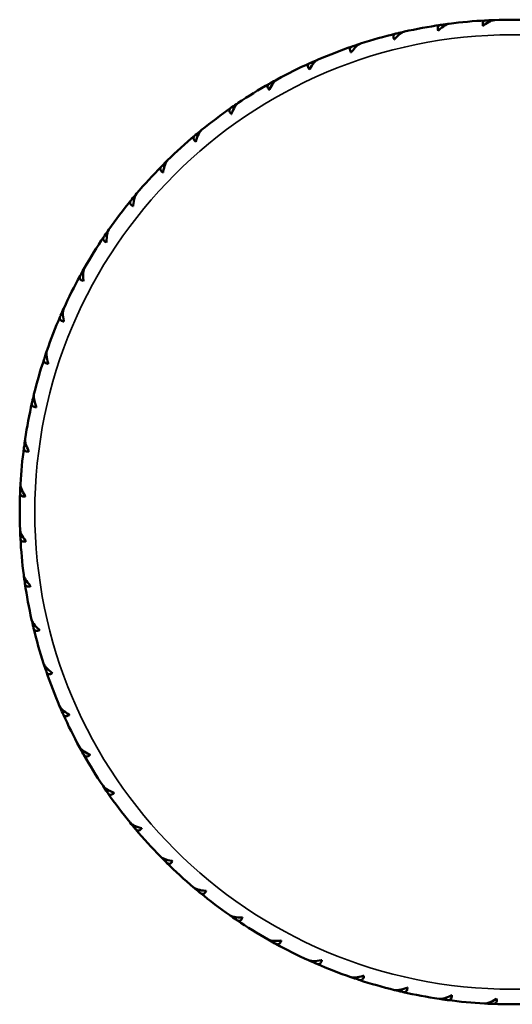
# Model space of a CAD drawing. Units: millimetres. Extents: x 43 to 577, y 4 to 395.
# Drawn here: x 243 to 270, y 137 to 191 of the extents above; entities that cross this region are included whole.
import ezdxf

# ---------------------------------------------------------------- set-up
doc = ezdxf.new("R2010")
doc.units = ezdxf.units.MM
doc.header["$LTSCALE"] = 2
doc.layers.add('Visible (ISO)', color=7, linetype='Continuous', lineweight=50)
doc.layers.add('Visible fina (ISO)', color=7, linetype='Continuous', lineweight=35)

msp = doc.modelspace()

# ---------------------------------------------------------------- linework, layer by layer
at = {"layer": 'Visible (ISO)'}
for start, end in [(98.3698, 102.6378), (98.242, 98.3698), (93.0757, 97.3437), (92.9478, 93.0757), (87.7816, 92.0496), (103.6639, 107.9319), (103.5361, 103.6639), (108.958, 113.226), (108.8302, 108.958), (114.2522, 118.5202), (114.1243, 114.2522), (119.5463, 123.8143), (119.4184, 119.5463), (124.8404, 129.1084), (124.7125, 124.8404), (130.1345, 134.4025), (130.0067, 130.1345), (135.4286, 139.6966), (135.3008, 135.4286), (140.7227, 144.9907), (140.5949, 140.7227), (145.889, 146.0169), (146.0169, 150.2849), (151.1831, 151.311), (151.311, 155.579), (156.6051, 160.8731), (156.4773, 156.6051), (161.8992, 166.1672), (161.7714, 161.8992), (167.1933, 171.4613), (167.0655, 167.1933), (172.4874, 176.7554), (172.3596, 172.4874), (177.6537, 177.7816), (177.7816, 182.0496), (182.9478, 183.0757), (183.0757, 187.3437), (188.242, 188.3698), (188.3698, 192.6378), (193.5361, 193.6639), (193.6639, 197.9319), (198.8302, 198.958), (198.958, 203.226), (204.1243, 204.2522), (204.2522, 208.5202), (209.4184, 209.5463), (209.5463, 213.8143), (214.7125, 214.8404), (214.8404, 219.1084), (220.0067, 220.1345), (220.1345, 224.4025), (225.3008, 225.4286), (225.4286, 229.6966), (230.5949, 230.7227), (230.7227, 234.9907), (235.889, 236.0169), (236.0169, 240.2849), (241.1831, 241.311), (241.311, 245.579), (246.4773, 246.6051), (246.6051, 250.8731), (251.7714, 251.8992), (251.8992, 256.1672), (257.0655, 257.1933), (257.1933, 261.4613), (262.3596, 262.4874), (262.4874, 266.7554), (267.6537, 267.7816), (267.7816, 272.0496)]:
    msp.add_arc((269.53, 164.148), 27, start, end, dxfattribs=at)
for points, knots in [([(265.473, 190.541), (265.471, 190.547), (265.469, 190.553), (265.44, 190.636), (265.435, 190.713), (265.475, 190.815), (265.534, 190.851), (265.6, 190.861)], [-0.07826389, -0.07826389, -0.07826389, -0.07826389, -0.07568597, -0.07568597, -0.04041182, -0.04041182, 0, 0, 0, 0]), ([(266.017, 190.913), (265.96, 190.896), (265.894, 190.865), (265.734, 190.768), (265.608, 190.669), (265.493, 190.56), (265.483, 190.551), (265.473, 190.541)], [0.01163591, 0.01163591, 0.01163591, 0.01163591, 0.04168743, 0.04168743, 0.09254286, 0.09254286, 0.09711961, 0.09711961, 0.09711961, 0.09711961]), ([(266.079, 190.927), (266.069, 190.925), (266.058, 190.923), (266.037, 190.919), (266.027, 190.916), (266.017, 190.913)], [0.00030441, 0.00030441, 0.00030441, 0.00030441, 0.00670566, 0.00670566, 0.01242299, 0.01242299, 0.01242299, 0.01242299]), ([(267.926, 190.803), (267.924, 190.809), (267.923, 190.815), (267.901, 190.901), (267.904, 190.978), (267.953, 191.076), (268.015, 191.106), (268.082, 191.109)], [-0.07826389, -0.07826389, -0.07826389, -0.07826389, -0.07568597, -0.07568597, -0.04041182, -0.04041182, 0, 0, 0, 0]), ([(268.501, 191.123), (268.443, 191.112), (268.375, 191.086), (268.206, 191.005), (268.072, 190.917), (267.947, 190.82), (267.937, 190.812), (267.926, 190.803)], [0.01163591, 0.01163591, 0.01163591, 0.01163591, 0.04168743, 0.04168743, 0.09254286, 0.09254286, 0.09711961, 0.09711961, 0.09711961, 0.09711961]), ([(268.565, 191.131), (268.554, 191.13), (268.543, 191.13), (268.522, 191.127), (268.512, 191.125), (268.501, 191.123)], [0.00030441, 0.00030441, 0.00030441, 0.00030441, 0.00670566, 0.00670566, 0.01242299, 0.01242299, 0.01242299, 0.01242299]), ([(263.055, 190.054), (263.053, 190.06), (263.05, 190.066), (263.013, 190.146), (263.001, 190.222), (263.032, 190.327), (263.087, 190.368), (263.152, 190.384)], [-0.07826389, -0.07826389, -0.07826389, -0.07826389, -0.07568597, -0.07568597, -0.04041182, -0.04041182, 0, 0, 0, 0]), ([(263.562, 190.475), (263.507, 190.453), (263.445, 190.415), (263.294, 190.305), (263.178, 190.194), (263.073, 190.075), (263.064, 190.065), (263.055, 190.054)], [0.01163591, 0.01163591, 0.01163591, 0.01163591, 0.04168743, 0.04168743, 0.09254286, 0.09254286, 0.09711961, 0.09711961, 0.09711961, 0.09711961]), ([(263.623, 190.494), (263.613, 190.492), (263.602, 190.489), (263.582, 190.482), (263.572, 190.479), (263.562, 190.475)], [0.00030441, 0.00030441, 0.00030441, 0.00030441, 0.00670566, 0.00670566, 0.01242299, 0.01242299, 0.01242299, 0.01242299]), ([(260.693, 189.346), (260.689, 189.352), (260.686, 189.357), (260.642, 189.433), (260.623, 189.508), (260.644, 189.616), (260.695, 189.662), (260.759, 189.684)], [-0.07826389, -0.07826389, -0.07826389, -0.07826389, -0.07568597, -0.07568597, -0.04041182, -0.04041182, 0, 0, 0, 0]), ([(261.159, 189.812), (261.106, 189.785), (261.047, 189.742), (260.907, 189.618), (260.802, 189.496), (260.708, 189.368), (260.701, 189.358), (260.693, 189.346)], [0.01163591, 0.01163591, 0.01163591, 0.01163591, 0.04168743, 0.04168743, 0.09254286, 0.09254286, 0.09711961, 0.09711961, 0.09711961, 0.09711961]), ([(261.217, 189.837), (261.207, 189.833), (261.197, 189.829), (261.177, 189.821), (261.168, 189.817), (261.159, 189.812)], [0.00030441, 0.00030441, 0.00030441, 0.00030441, 0.00670566, 0.00670566, 0.01242299, 0.01242299, 0.01242299, 0.01242299]), ([(258.405, 188.424), (258.402, 188.429), (258.398, 188.434), (258.347, 188.505), (258.321, 188.578), (258.332, 188.688), (258.379, 188.738), (258.44, 188.765)], [-0.07826389, -0.07826389, -0.07826389, -0.07826389, -0.07568597, -0.07568597, -0.04041182, -0.04041182, 0, 0, 0, 0]), ([(258.826, 188.93), (258.776, 188.898), (258.722, 188.85), (258.594, 188.713), (258.5, 188.583), (258.419, 188.447), (258.412, 188.435), (258.405, 188.424)], [0.01163591, 0.01163591, 0.01163591, 0.01163591, 0.04168743, 0.04168743, 0.09254286, 0.09254286, 0.09711961, 0.09711961, 0.09711961, 0.09711961]), ([(258.883, 188.96), (258.873, 188.956), (258.863, 188.951), (258.844, 188.941), (258.835, 188.936), (258.826, 188.93)], [0.00030441, 0.00030441, 0.00030441, 0.00030441, 0.00670566, 0.00670566, 0.01242299, 0.01242299, 0.01242299, 0.01242299]), ([(256.213, 187.293), (256.209, 187.298), (256.205, 187.303), (256.147, 187.37), (256.115, 187.44), (256.116, 187.55), (256.158, 187.604), (256.216, 187.637)], [-0.07826389, -0.07826389, -0.07826389, -0.07826389, -0.07568597, -0.07568597, -0.04041182, -0.04041182, 0, 0, 0, 0]), ([(256.585, 187.837), (256.538, 187.8), (256.489, 187.747), (256.374, 187.599), (256.293, 187.461), (256.224, 187.318), (256.219, 187.306), (256.213, 187.293)], [0.01163591, 0.01163591, 0.01163591, 0.01163591, 0.04168743, 0.04168743, 0.09254286, 0.09254286, 0.09711961, 0.09711961, 0.09711961, 0.09711961]), ([(256.639, 187.872), (256.629, 187.867), (256.62, 187.861), (256.602, 187.849), (256.594, 187.843), (256.585, 187.837)], [0.00030441, 0.00030441, 0.00030441, 0.00030441, 0.00670566, 0.00670566, 0.01242299, 0.01242299, 0.01242299, 0.01242299]), ([(254.134, 185.966), (254.13, 185.97), (254.125, 185.974), (254.062, 186.036), (254.023, 186.103), (254.014, 186.212), (254.05, 186.27), (254.105, 186.308)], [-0.07826389, -0.07826389, -0.07826389, -0.07826389, -0.07568597, -0.07568597, -0.04041182, -0.04041182, 0, 0, 0, 0]), ([(254.455, 186.541), (254.411, 186.501), (254.367, 186.443), (254.266, 186.285), (254.198, 186.14), (254.143, 185.991), (254.139, 185.979), (254.134, 185.966)], [0.01163591, 0.01163591, 0.01163591, 0.01163591, 0.04168743, 0.04168743, 0.09254286, 0.09254286, 0.09711961, 0.09711961, 0.09711961, 0.09711961]), ([(254.505, 186.581), (254.496, 186.575), (254.487, 186.568), (254.47, 186.555), (254.463, 186.548), (254.455, 186.541)], [0.00030441, 0.00030441, 0.00030441, 0.00030441, 0.00670566, 0.00670566, 0.01242299, 0.01242299, 0.01242299, 0.01242299]), ([(252.187, 184.452), (252.182, 184.456), (252.177, 184.46), (252.108, 184.515), (252.064, 184.578), (252.044, 184.686), (252.075, 184.747), (252.126, 184.79)], [-0.07826389, -0.07826389, -0.07826389, -0.07826389, -0.07568597, -0.07568597, -0.04041182, -0.04041182, 0, 0, 0, 0]), ([(252.453, 185.055), (252.413, 185.01), (252.374, 184.949), (252.289, 184.783), (252.234, 184.632), (252.194, 184.478), (252.19, 184.466), (252.187, 184.452)], [0.01163591, 0.01163591, 0.01163591, 0.01163591, 0.04168743, 0.04168743, 0.09254286, 0.09254286, 0.09711961, 0.09711961, 0.09711961, 0.09711961]), ([(252.499, 185.099), (252.491, 185.092), (252.483, 185.085), (252.467, 185.07), (252.46, 185.062), (252.453, 185.055)], [0.00030441, 0.00030441, 0.00030441, 0.00030441, 0.00670566, 0.00670566, 0.01242299, 0.01242299, 0.01242299, 0.01242299]), ([(250.387, 182.765), (250.382, 182.769), (250.377, 182.772), (250.303, 182.821), (250.253, 182.88), (250.224, 182.985), (250.249, 183.049), (250.296, 183.097)], [-0.07826389, -0.07826389, -0.07826389, -0.07826389, -0.07568597, -0.07568597, -0.04041182, -0.04041182, 0, 0, 0, 0]), ([(250.597, 183.39), (250.562, 183.342), (250.528, 183.277), (250.458, 183.104), (250.418, 182.948), (250.392, 182.792), (250.389, 182.779), (250.387, 182.765)], [0.01163591, 0.01163591, 0.01163591, 0.01163591, 0.04168743, 0.04168743, 0.09254286, 0.09254286, 0.09711961, 0.09711961, 0.09711961, 0.09711961]), ([(250.639, 183.438), (250.631, 183.431), (250.623, 183.423), (250.61, 183.406), (250.603, 183.398), (250.597, 183.39)], [0.00030441, 0.00030441, 0.00030441, 0.00030441, 0.00670566, 0.00670566, 0.01242299, 0.01242299, 0.01242299, 0.01242299]), ([(248.902, 181.561), (248.871, 181.51), (248.844, 181.442), (248.791, 181.263), (248.765, 181.105), (248.753, 180.947), (248.752, 180.933), (248.751, 180.92)], [0.01163591, 0.01163591, 0.01163591, 0.01163591, 0.04168743, 0.04168743, 0.09254286, 0.09254286, 0.09711961, 0.09711961, 0.09711961, 0.09711961]), ([(248.939, 181.613), (248.932, 181.605), (248.926, 181.596), (248.913, 181.578), (248.908, 181.57), (248.902, 181.561)], [0.00030441, 0.00030441, 0.00030441, 0.00030441, 0.00670566, 0.00670566, 0.01242299, 0.01242299, 0.01242299, 0.01242299]), ([(248.751, 180.92), (248.746, 180.923), (248.74, 180.925), (248.662, 180.967), (248.607, 181.021), (248.568, 181.124), (248.587, 181.189), (248.63, 181.241)], [-0.07826389, -0.07826389, -0.07826389, -0.07826389, -0.07568597, -0.07568597, -0.04041182, -0.04041182, 0, 0, 0, 0]), ([(247.384, 179.583), (247.358, 179.53), (247.337, 179.46), (247.3, 179.277), (247.289, 179.116), (247.292, 178.958), (247.292, 178.945), (247.292, 178.931)], [0.01163591, 0.01163591, 0.01163591, 0.01163591, 0.04168743, 0.04168743, 0.09254286, 0.09254286, 0.09711961, 0.09711961, 0.09711961, 0.09711961]), ([(247.416, 179.638), (247.41, 179.63), (247.404, 179.62), (247.393, 179.602), (247.388, 179.593), (247.384, 179.583)], [0.00030441, 0.00030441, 0.00030441, 0.00030441, 0.00670566, 0.00670566, 0.01242299, 0.01242299, 0.01242299, 0.01242299]), ([(247.292, 178.931), (247.286, 178.933), (247.281, 178.936), (247.2, 178.97), (247.139, 179.018), (247.091, 179.117), (247.104, 179.184), (247.142, 179.24)], [-0.07826389, -0.07826389, -0.07826389, -0.07826389, -0.07568597, -0.07568597, -0.04041182, -0.04041182, 0, 0, 0, 0]), ([(246.054, 177.474), (246.033, 177.418), (246.019, 177.347), (245.999, 177.161), (246.003, 177), (246.02, 176.843), (246.022, 176.83), (246.023, 176.816)], [0.01163591, 0.01163591, 0.01163591, 0.01163591, 0.04168743, 0.04168743, 0.09254286, 0.09254286, 0.09711961, 0.09711961, 0.09711961, 0.09711961]), ([(246.081, 177.532), (246.075, 177.522), (246.071, 177.513), (246.062, 177.493), (246.058, 177.484), (246.054, 177.474)], [0.00030441, 0.00030441, 0.00030441, 0.00030441, 0.00670566, 0.00670566, 0.01242299, 0.01242299, 0.01242299, 0.01242299]), ([(246.023, 176.816), (246.017, 176.818), (246.011, 176.82), (245.927, 176.846), (245.863, 176.889), (245.806, 176.983), (245.813, 177.051), (245.845, 177.11)], [-0.07826389, -0.07826389, -0.07826389, -0.07826389, -0.07568597, -0.07568597, -0.04041182, -0.04041182, 0, 0, 0, 0]), ([(244.925, 175.251), (244.909, 175.193), (244.901, 175.121), (244.899, 174.934), (244.917, 174.775), (244.949, 174.619), (244.952, 174.606), (244.955, 174.593)], [0.01163591, 0.01163591, 0.01163591, 0.01163591, 0.04168743, 0.04168743, 0.09254286, 0.09254286, 0.09711961, 0.09711961, 0.09711961, 0.09711961]), ([(244.946, 175.311), (244.942, 175.301), (244.937, 175.291), (244.93, 175.271), (244.927, 175.261), (244.925, 175.251)], [0.00030441, 0.00030441, 0.00030441, 0.00030441, 0.00670566, 0.00670566, 0.01242299, 0.01242299, 0.01242299, 0.01242299]), ([(244.955, 174.593), (244.948, 174.594), (244.942, 174.595), (244.856, 174.614), (244.788, 174.651), (244.723, 174.739), (244.723, 174.807), (244.75, 174.869)], [-0.07826389, -0.07826389, -0.07826389, -0.07826389, -0.07568597, -0.07568597, -0.04041182, -0.04041182, 0, 0, 0, 0]), ([(244.005, 172.933), (243.995, 172.875), (243.994, 172.802), (244.009, 172.615), (244.042, 172.458), (244.088, 172.307), (244.092, 172.294), (244.096, 172.281)], [0.01163591, 0.01163591, 0.01163591, 0.01163591, 0.04168743, 0.04168743, 0.09254286, 0.09254286, 0.09711961, 0.09711961, 0.09711961, 0.09711961]), ([(244.021, 172.995), (244.017, 172.985), (244.014, 172.974), (244.009, 172.954), (244.007, 172.944), (244.005, 172.933)], [0.00030441, 0.00030441, 0.00030441, 0.00030441, 0.00670566, 0.00670566, 0.01242299, 0.01242299, 0.01242299, 0.01242299]), ([(244.096, 172.281), (244.089, 172.282), (244.083, 172.282), (243.996, 172.293), (243.925, 172.323), (243.851, 172.405), (243.846, 172.473), (243.866, 172.537)], [-0.07826389, -0.07826389, -0.07826389, -0.07826389, -0.07568597, -0.07568597, -0.04041182, -0.04041182, 0, 0, 0, 0]), ([(243.454, 169.899), (243.448, 169.899), (243.441, 169.9), (243.353, 169.902), (243.28, 169.926), (243.199, 170), (243.187, 170.068), (243.202, 170.133)], [-0.07826389, -0.07826389, -0.07826389, -0.07826389, -0.07568597, -0.07568597, -0.04041182, -0.04041182, 0, 0, 0, 0]), ([(243.303, 170.541), (243.298, 170.481), (243.304, 170.409), (243.336, 170.225), (243.384, 170.071), (243.443, 169.924), (243.449, 169.912), (243.454, 169.899)], [0.01163591, 0.01163591, 0.01163591, 0.01163591, 0.04168743, 0.04168743, 0.09254286, 0.09254286, 0.09711961, 0.09711961, 0.09711961, 0.09711961]), ([(243.313, 170.603), (243.311, 170.593), (243.309, 170.582), (243.305, 170.561), (243.304, 170.551), (243.303, 170.541)], [0.00030441, 0.00030441, 0.00030441, 0.00030441, 0.00670566, 0.00670566, 0.01242299, 0.01242299, 0.01242299, 0.01242299]), ([(242.83, 168.157), (242.828, 168.146), (242.827, 168.136), (242.826, 168.114), (242.825, 168.104), (242.825, 168.093)], [0.00030441, 0.00030441, 0.00030441, 0.00030441, 0.00670566, 0.00670566, 0.01242299, 0.01242299, 0.01242299, 0.01242299]), ([(242.825, 168.093), (242.826, 168.034), (242.839, 167.962), (242.887, 167.782), (242.949, 167.633), (243.022, 167.493), (243.028, 167.481), (243.034, 167.469)], [0.01163591, 0.01163591, 0.01163591, 0.01163591, 0.04168743, 0.04168743, 0.09254286, 0.09254286, 0.09711961, 0.09711961, 0.09711961, 0.09711961]), ([(243.034, 167.469), (243.028, 167.468), (243.022, 167.468), (242.934, 167.462), (242.858, 167.479), (242.771, 167.546), (242.753, 167.612), (242.762, 167.678)], [-0.07826389, -0.07826389, -0.07826389, -0.07826389, -0.07568597, -0.07568597, -0.04041182, -0.04041182, 0, 0, 0, 0]), ([(242.574, 165.676), (242.573, 165.666), (242.573, 165.655), (242.574, 165.633), (242.574, 165.623), (242.575, 165.613)], [0.00030441, 0.00030441, 0.00030441, 0.00030441, 0.00670566, 0.00670566, 0.01242299, 0.01242299, 0.01242299, 0.01242299]), ([(242.575, 165.613), (242.581, 165.553), (242.6, 165.483), (242.666, 165.308), (242.741, 165.166), (242.826, 165.033), (242.834, 165.021), (242.841, 165.01)], [0.01163591, 0.01163591, 0.01163591, 0.01163591, 0.04168743, 0.04168743, 0.09254286, 0.09254286, 0.09711961, 0.09711961, 0.09711961, 0.09711961]), ([(242.841, 165.01), (242.835, 165.009), (242.829, 165.008), (242.742, 164.994), (242.665, 165.004), (242.572, 165.062), (242.548, 165.126), (242.55, 165.193)], [-0.07826389, -0.07826389, -0.07826389, -0.07826389, -0.07568597, -0.07568597, -0.04041182, -0.04041182, 0, 0, 0, 0]), ([(242.548, 163.182), (242.548, 163.172), (242.549, 163.161), (242.551, 163.14), (242.553, 163.13), (242.555, 163.119)], [0.00030441, 0.00030441, 0.00030441, 0.00030441, 0.00670566, 0.00670566, 0.01242299, 0.01242299, 0.01242299, 0.01242299]), ([(242.555, 163.119), (242.567, 163.061), (242.592, 162.993), (242.673, 162.824), (242.761, 162.69), (242.859, 162.565), (242.867, 162.554), (242.875, 162.544)], [0.01163591, 0.01163591, 0.01163591, 0.01163591, 0.04168743, 0.04168743, 0.09254286, 0.09254286, 0.09711961, 0.09711961, 0.09711961, 0.09711961]), ([(242.875, 162.544), (242.869, 162.542), (242.863, 162.54), (242.778, 162.519), (242.701, 162.521), (242.603, 162.571), (242.573, 162.632), (242.569, 162.699)], [-0.07826389, -0.07826389, -0.07826389, -0.07826389, -0.07568597, -0.07568597, -0.04041182, -0.04041182, 0, 0, 0, 0]), ([(242.752, 160.697), (242.753, 160.686), (242.755, 160.676), (242.76, 160.655), (242.762, 160.645), (242.765, 160.635)], [0.00030441, 0.00030441, 0.00030441, 0.00030441, 0.00670566, 0.00670566, 0.01242299, 0.01242299, 0.01242299, 0.01242299]), ([(242.765, 160.635), (242.782, 160.578), (242.814, 160.512), (242.91, 160.352), (243.01, 160.226), (243.118, 160.111), (243.128, 160.101), (243.137, 160.091)], [0.01163591, 0.01163591, 0.01163591, 0.01163591, 0.04168743, 0.04168743, 0.09254286, 0.09254286, 0.09711961, 0.09711961, 0.09711961, 0.09711961]), ([(243.137, 160.091), (243.131, 160.089), (243.125, 160.087), (243.042, 160.057), (242.965, 160.053), (242.863, 160.093), (242.828, 160.152), (242.818, 160.218)], [-0.07826389, -0.07826389, -0.07826389, -0.07826389, -0.07568597, -0.07568597, -0.04041182, -0.04041182, 0, 0, 0, 0]), ([(243.184, 158.241), (243.187, 158.23), (243.19, 158.22), (243.196, 158.2), (243.2, 158.19), (243.204, 158.18)], [0.00030441, 0.00030441, 0.00030441, 0.00030441, 0.00670566, 0.00670566, 0.01242299, 0.01242299, 0.01242299, 0.01242299]), ([(243.204, 158.18), (243.226, 158.125), (243.263, 158.062), (243.374, 157.912), (243.485, 157.796), (243.604, 157.691), (243.614, 157.682), (243.624, 157.673)], [0.01163591, 0.01163591, 0.01163591, 0.01163591, 0.04168743, 0.04168743, 0.09254286, 0.09254286, 0.09711961, 0.09711961, 0.09711961, 0.09711961]), ([(243.624, 157.673), (243.618, 157.67), (243.613, 157.668), (243.533, 157.631), (243.456, 157.619), (243.351, 157.65), (243.31, 157.705), (243.294, 157.77)], [-0.07826389, -0.07826389, -0.07826389, -0.07826389, -0.07568597, -0.07568597, -0.04041182, -0.04041182, 0, 0, 0, 0]), ([(243.842, 155.835), (243.845, 155.825), (243.849, 155.815), (243.857, 155.795), (243.862, 155.786), (243.867, 155.776)], [0.00030441, 0.00030441, 0.00030441, 0.00030441, 0.00670566, 0.00670566, 0.01242299, 0.01242299, 0.01242299, 0.01242299]), ([(243.867, 155.776), (243.894, 155.723), (243.937, 155.665), (244.061, 155.525), (244.182, 155.42), (244.31, 155.326), (244.321, 155.318), (244.332, 155.311)], [0.01163591, 0.01163591, 0.01163591, 0.01163591, 0.04168743, 0.04168743, 0.09254286, 0.09254286, 0.09711961, 0.09711961, 0.09711961, 0.09711961]), ([(244.332, 155.311), (244.327, 155.307), (244.321, 155.304), (244.245, 155.26), (244.17, 155.241), (244.062, 155.262), (244.017, 155.313), (243.995, 155.376)], [-0.07826389, -0.07826389, -0.07826389, -0.07826389, -0.07568597, -0.07568597, -0.04041182, -0.04041182, 0, 0, 0, 0]), ([(244.718, 153.5), (244.723, 153.491), (244.727, 153.481), (244.738, 153.462), (244.743, 153.453), (244.748, 153.444)], [0.00030441, 0.00030441, 0.00030441, 0.00030441, 0.00670566, 0.00670566, 0.01242299, 0.01242299, 0.01242299, 0.01242299]), ([(244.748, 153.444), (244.78, 153.394), (244.829, 153.339), (244.965, 153.212), (245.095, 153.118), (245.232, 153.037), (245.243, 153.03), (245.255, 153.023)], [0.01163591, 0.01163591, 0.01163591, 0.01163591, 0.04168743, 0.04168743, 0.09254286, 0.09254286, 0.09711961, 0.09711961, 0.09711961, 0.09711961]), ([(245.255, 153.023), (245.25, 153.019), (245.245, 153.016), (245.173, 152.965), (245.1, 152.939), (244.991, 152.95), (244.941, 152.997), (244.913, 153.058)], [-0.07826389, -0.07826389, -0.07826389, -0.07826389, -0.07568597, -0.07568597, -0.04041182, -0.04041182, 0, 0, 0, 0]), ([(245.807, 151.256), (245.812, 151.247), (245.817, 151.238), (245.829, 151.22), (245.835, 151.212), (245.842, 151.203)], [0.00030441, 0.00030441, 0.00030441, 0.00030441, 0.00670566, 0.00670566, 0.01242299, 0.01242299, 0.01242299, 0.01242299]), ([(245.842, 151.203), (245.878, 151.156), (245.931, 151.106), (246.079, 150.992), (246.217, 150.911), (246.36, 150.842), (246.372, 150.837), (246.385, 150.831)], [0.01163591, 0.01163591, 0.01163591, 0.01163591, 0.04168743, 0.04168743, 0.09254286, 0.09254286, 0.09711961, 0.09711961, 0.09711961, 0.09711961]), ([(246.385, 150.831), (246.38, 150.827), (246.376, 150.823), (246.309, 150.765), (246.238, 150.733), (246.129, 150.734), (246.074, 150.775), (246.041, 150.834)], [-0.07826389, -0.07826389, -0.07826389, -0.07826389, -0.07568597, -0.07568597, -0.04041182, -0.04041182, 0, 0, 0, 0]), ([(247.097, 149.123), (247.103, 149.114), (247.11, 149.105), (247.123, 149.088), (247.13, 149.081), (247.137, 149.073)], [0.00030441, 0.00030441, 0.00030441, 0.00030441, 0.00670566, 0.00670566, 0.01242299, 0.01242299, 0.01242299, 0.01242299]), ([(247.137, 149.073), (247.178, 149.029), (247.235, 148.985), (247.393, 148.884), (247.538, 148.816), (247.687, 148.761), (247.7, 148.757), (247.712, 148.752)], [0.01163591, 0.01163591, 0.01163591, 0.01163591, 0.04168743, 0.04168743, 0.09254286, 0.09254286, 0.09711961, 0.09711961, 0.09711961, 0.09711961]), ([(247.712, 148.752), (247.708, 148.747), (247.704, 148.743), (247.643, 148.68), (247.576, 148.641), (247.466, 148.632), (247.408, 148.668), (247.37, 148.723)], [-0.07826389, -0.07826389, -0.07826389, -0.07826389, -0.07568597, -0.07568597, -0.04041182, -0.04041182, 0, 0, 0, 0]), ([(248.58, 147.117), (248.586, 147.109), (248.594, 147.1), (248.608, 147.085), (248.616, 147.078), (248.624, 147.071)], [0.00030441, 0.00030441, 0.00030441, 0.00030441, 0.00670566, 0.00670566, 0.01242299, 0.01242299, 0.01242299, 0.01242299]), ([(248.624, 147.071), (248.668, 147.031), (248.73, 146.992), (248.896, 146.907), (249.047, 146.852), (249.2, 146.811), (249.213, 146.808), (249.226, 146.805)], [0.01163591, 0.01163591, 0.01163591, 0.01163591, 0.04168743, 0.04168743, 0.09254286, 0.09254286, 0.09711961, 0.09711961, 0.09711961, 0.09711961]), ([(249.226, 146.805), (249.222, 146.8), (249.218, 146.795), (249.163, 146.726), (249.1, 146.681), (248.992, 146.662), (248.931, 146.693), (248.888, 146.744)], [-0.07826389, -0.07826389, -0.07826389, -0.07826389, -0.07568597, -0.07568597, -0.04041182, -0.04041182, 0, 0, 0, 0]), ([(250.24, 145.256), (250.248, 145.249), (250.256, 145.241), (250.272, 145.227), (250.28, 145.221), (250.289, 145.215)], [0.00030441, 0.00030441, 0.00030441, 0.00030441, 0.00670566, 0.00670566, 0.01242299, 0.01242299, 0.01242299, 0.01242299]), ([(250.289, 145.215), (250.336, 145.179), (250.401, 145.146), (250.575, 145.076), (250.73, 145.036), (250.886, 145.009), (250.899, 145.007), (250.913, 145.005)], [0.01163591, 0.01163591, 0.01163591, 0.01163591, 0.04168743, 0.04168743, 0.09254286, 0.09254286, 0.09711961, 0.09711961, 0.09711961, 0.09711961]), ([(250.913, 145.005), (250.91, 145), (250.906, 144.995), (250.858, 144.921), (250.799, 144.871), (250.693, 144.842), (250.629, 144.867), (250.582, 144.914)], [-0.07826389, -0.07826389, -0.07826389, -0.07826389, -0.07568597, -0.07568597, -0.04041182, -0.04041182, 0, 0, 0, 0]), ([(252.066, 143.557), (252.074, 143.55), (252.083, 143.544), (252.1, 143.531), (252.109, 143.526), (252.118, 143.52)], [0.00030441, 0.00030441, 0.00030441, 0.00030441, 0.00670566, 0.00670566, 0.01242299, 0.01242299, 0.01242299, 0.01242299]), ([(252.118, 143.52), (252.169, 143.489), (252.236, 143.462), (252.415, 143.409), (252.574, 143.383), (252.732, 143.371), (252.745, 143.37), (252.759, 143.369)], [0.01163591, 0.01163591, 0.01163591, 0.01163591, 0.04168743, 0.04168743, 0.09254286, 0.09254286, 0.09711961, 0.09711961, 0.09711961, 0.09711961]), ([(252.759, 143.369), (252.756, 143.363), (252.753, 143.358), (252.711, 143.28), (252.657, 143.225), (252.555, 143.186), (252.489, 143.205), (252.437, 143.248)], [-0.07826389, -0.07826389, -0.07826389, -0.07826389, -0.07568597, -0.07568597, -0.04041182, -0.04041182, 0, 0, 0, 0]), ([(254.04, 142.033), (254.049, 142.027), (254.058, 142.022), (254.077, 142.011), (254.086, 142.006), (254.095, 142.001)], [0.00030441, 0.00030441, 0.00030441, 0.00030441, 0.00670566, 0.00670566, 0.01242299, 0.01242299, 0.01242299, 0.01242299]), ([(254.095, 142.001), (254.149, 141.975), (254.219, 141.955), (254.402, 141.918), (254.562, 141.907), (254.72, 141.909), (254.734, 141.91), (254.747, 141.91)], [0.01163591, 0.01163591, 0.01163591, 0.01163591, 0.04168743, 0.04168743, 0.09254286, 0.09254286, 0.09711961, 0.09711961, 0.09711961, 0.09711961]), ([(254.747, 141.91), (254.745, 141.904), (254.743, 141.899), (254.708, 141.817), (254.66, 141.757), (254.561, 141.709), (254.494, 141.722), (254.439, 141.76)], [-0.07826389, -0.07826389, -0.07826389, -0.07826389, -0.07568597, -0.07568597, -0.04041182, -0.04041182, 0, 0, 0, 0]), ([(256.147, 140.699), (256.156, 140.693), (256.166, 140.688), (256.185, 140.679), (256.195, 140.676), (256.204, 140.672)], [0.00030441, 0.00030441, 0.00030441, 0.00030441, 0.00670566, 0.00670566, 0.01242299, 0.01242299, 0.01242299, 0.01242299]), ([(256.204, 140.672), (256.26, 140.651), (256.332, 140.637), (256.517, 140.617), (256.678, 140.621), (256.835, 140.638), (256.849, 140.639), (256.862, 140.641)], [0.01163591, 0.01163591, 0.01163591, 0.01163591, 0.04168743, 0.04168743, 0.09254286, 0.09254286, 0.09711961, 0.09711961, 0.09711961, 0.09711961]), ([(256.862, 140.641), (256.861, 140.635), (256.859, 140.629), (256.832, 140.545), (256.789, 140.481), (256.696, 140.424), (256.628, 140.43), (256.569, 140.463)], [-0.07826389, -0.07826389, -0.07826389, -0.07826389, -0.07568597, -0.07568597, -0.04041182, -0.04041182, 0, 0, 0, 0]), ([(258.367, 139.564), (258.377, 139.559), (258.387, 139.555), (258.407, 139.548), (258.417, 139.545), (258.427, 139.542)], [0.00030441, 0.00030441, 0.00030441, 0.00030441, 0.00670566, 0.00670566, 0.01242299, 0.01242299, 0.01242299, 0.01242299]), ([(258.427, 139.542), (258.485, 139.527), (258.557, 139.519), (258.744, 139.517), (258.904, 139.535), (259.059, 139.567), (259.072, 139.57), (259.085, 139.572)], [0.01163591, 0.01163591, 0.01163591, 0.01163591, 0.04168743, 0.04168743, 0.09254286, 0.09254286, 0.09711961, 0.09711961, 0.09711961, 0.09711961]), ([(259.085, 139.572), (259.084, 139.566), (259.083, 139.56), (259.064, 139.474), (259.027, 139.406), (258.939, 139.341), (258.871, 139.341), (258.809, 139.368)], [-0.07826389, -0.07826389, -0.07826389, -0.07826389, -0.07568597, -0.07568597, -0.04041182, -0.04041182, 0, 0, 0, 0]), ([(260.683, 138.639), (260.693, 138.635), (260.704, 138.632), (260.725, 138.627), (260.735, 138.625), (260.745, 138.623)], [0.00030441, 0.00030441, 0.00030441, 0.00030441, 0.00670566, 0.00670566, 0.01242299, 0.01242299, 0.01242299, 0.01242299]), ([(260.745, 138.623), (260.804, 138.613), (260.877, 138.612), (261.063, 138.626), (261.22, 138.66), (261.372, 138.706), (261.384, 138.709), (261.397, 138.714)], [0.01163591, 0.01163591, 0.01163591, 0.01163591, 0.04168743, 0.04168743, 0.09254286, 0.09254286, 0.09711961, 0.09711961, 0.09711961, 0.09711961]), ([(261.397, 138.714), (261.397, 138.707), (261.396, 138.701), (261.385, 138.614), (261.355, 138.543), (261.273, 138.469), (261.205, 138.463), (261.142, 138.484)], [-0.07826389, -0.07826389, -0.07826389, -0.07826389, -0.07568597, -0.07568597, -0.04041182, -0.04041182, 0, 0, 0, 0]), ([(263.075, 137.931), (263.085, 137.929), (263.096, 137.926), (263.117, 137.923), (263.127, 137.922), (263.138, 137.921)], [0.00030441, 0.00030441, 0.00030441, 0.00030441, 0.00670566, 0.00670566, 0.01242299, 0.01242299, 0.01242299, 0.01242299]), ([(263.138, 137.921), (263.197, 137.916), (263.27, 137.922), (263.454, 137.954), (263.607, 138.002), (263.754, 138.061), (263.766, 138.066), (263.779, 138.072)], [0.01163591, 0.01163591, 0.01163591, 0.01163591, 0.04168743, 0.04168743, 0.09254286, 0.09254286, 0.09711961, 0.09711961, 0.09711961, 0.09711961]), ([(263.779, 138.072), (263.779, 138.065), (263.779, 138.059), (263.776, 137.971), (263.753, 137.897), (263.678, 137.817), (263.611, 137.805), (263.545, 137.82)], [-0.07826389, -0.07826389, -0.07826389, -0.07826389, -0.07568597, -0.07568597, -0.04041182, -0.04041182, 0, 0, 0, 0]), ([(265.521, 137.447), (265.532, 137.446), (265.543, 137.445), (265.564, 137.443), (265.574, 137.443), (265.585, 137.443)], [0.00030441, 0.00030441, 0.00030441, 0.00030441, 0.00670566, 0.00670566, 0.01242299, 0.01242299, 0.01242299, 0.01242299]), ([(265.585, 137.443), (265.645, 137.444), (265.716, 137.456), (265.897, 137.505), (266.045, 137.567), (266.186, 137.64), (266.197, 137.646), (266.209, 137.652)], [0.01163591, 0.01163591, 0.01163591, 0.01163591, 0.04168743, 0.04168743, 0.09254286, 0.09254286, 0.09711961, 0.09711961, 0.09711961, 0.09711961]), ([(266.209, 137.652), (266.21, 137.646), (266.21, 137.64), (266.216, 137.552), (266.199, 137.476), (266.132, 137.389), (266.067, 137.371), (266, 137.38)], [-0.07826389, -0.07826389, -0.07826389, -0.07826389, -0.07568597, -0.07568597, -0.04041182, -0.04041182, 0, 0, 0, 0]), ([(268.002, 137.191), (268.013, 137.191), (268.024, 137.191), (268.045, 137.191), (268.055, 137.192), (268.066, 137.193)], [0.00030441, 0.00030441, 0.00030441, 0.00030441, 0.00670566, 0.00670566, 0.01242299, 0.01242299, 0.01242299, 0.01242299]), ([(268.066, 137.193), (268.125, 137.199), (268.195, 137.218), (268.37, 137.284), (268.512, 137.358), (268.646, 137.444), (268.657, 137.451), (268.668, 137.459)], [0.01163591, 0.01163591, 0.01163591, 0.01163591, 0.04168743, 0.04168743, 0.09254286, 0.09254286, 0.09711961, 0.09711961, 0.09711961, 0.09711961]), ([(268.668, 137.459), (268.669, 137.453), (268.671, 137.447), (268.684, 137.359), (268.675, 137.283), (268.616, 137.19), (268.552, 137.166), (268.485, 137.168)], [-0.07826389, -0.07826389, -0.07826389, -0.07826389, -0.07568597, -0.07568597, -0.04041182, -0.04041182, 0, 0, 0, 0])]:
    msp.add_open_spline(points, degree=3, knots=knots, dxfattribs=at)
for points in [[(265.66, 190.869), (265.799, 190.889), (265.939, 190.909), (266.079, 190.927)], [(268.142, 191.112), (268.283, 191.12), (268.424, 191.126), (268.565, 191.131)], [(263.211, 190.398), (263.348, 190.431), (263.485, 190.463), (263.623, 190.494)], [(260.816, 189.703), (260.949, 189.749), (261.083, 189.793), (261.217, 189.837)], [(258.495, 188.79), (258.624, 188.848), (258.753, 188.904), (258.883, 188.96)], [(256.268, 187.667), (256.391, 187.736), (256.515, 187.804), (256.639, 187.872)], [(254.155, 186.343), (254.271, 186.423), (254.387, 186.502), (254.505, 186.581)], [(252.173, 184.829), (252.281, 184.92), (252.389, 185.01), (252.499, 185.099)], [(250.338, 183.139), (250.438, 183.24), (250.538, 183.339), (250.639, 183.438)], [(248.668, 181.288), (248.758, 181.397), (248.848, 181.505), (248.939, 181.613)], [(247.176, 179.29), (247.255, 179.406), (247.335, 179.523), (247.416, 179.638)], [(245.874, 177.162), (245.942, 177.286), (246.011, 177.409), (246.081, 177.532)], [(244.774, 174.924), (244.83, 175.054), (244.888, 175.182), (244.946, 175.311)], [(243.885, 172.594), (243.929, 172.728), (243.975, 172.862), (244.021, 172.995)], [(243.215, 170.192), (243.247, 170.329), (243.28, 170.467), (243.313, 170.603)], [(242.77, 167.738), (242.789, 167.878), (242.809, 168.017), (242.83, 168.157)], [(242.553, 165.253), (242.559, 165.394), (242.566, 165.535), (242.574, 165.676)], [(242.566, 162.76), (242.559, 162.901), (242.553, 163.041), (242.548, 163.182)], [(242.809, 160.278), (242.789, 160.417), (242.77, 160.557), (242.752, 160.697)], [(243.28, 157.829), (243.247, 157.966), (243.215, 158.103), (243.184, 158.241)], [(243.975, 155.433), (243.93, 155.567), (243.885, 155.701), (243.842, 155.835)], [(244.888, 153.113), (244.831, 153.242), (244.774, 153.371), (244.718, 153.5)], [(246.012, 150.886), (245.942, 151.009), (245.874, 151.133), (245.807, 151.256)], [(247.336, 148.773), (247.255, 148.889), (247.176, 149.005), (247.097, 149.123)], [(248.849, 146.79), (248.758, 146.899), (248.668, 147.007), (248.58, 147.117)], [(250.539, 144.956), (250.439, 145.056), (250.339, 145.156), (250.24, 145.256)], [(252.391, 143.286), (252.282, 143.375), (252.173, 143.466), (252.066, 143.557)], [(254.389, 141.793), (254.272, 141.873), (254.156, 141.953), (254.04, 142.033)], [(256.516, 140.492), (256.392, 140.56), (256.269, 140.629), (256.147, 140.699)], [(258.754, 139.392), (258.625, 139.448), (258.496, 139.505), (258.367, 139.564)], [(261.084, 138.503), (260.95, 138.547), (260.817, 138.592), (260.683, 138.639)], [(263.487, 137.833), (263.349, 137.865), (263.212, 137.897), (263.075, 137.931)], [(265.94, 137.388), (265.801, 137.407), (265.661, 137.426), (265.521, 137.447)], [(268.425, 137.171), (268.284, 137.176), (268.143, 137.183), (268.002, 137.191)]]:
    msp.add_open_spline(points, degree=3, dxfattribs=at)
at = {"layer": 'Visible fina (ISO)'}
for p, q in [((265.738, 190.773), (265.664, 190.864)), ((268.211, 191.009), (268.145, 191.107)), ((263.297, 190.309), (263.215, 190.393)), ((260.91, 189.623), (260.821, 189.699)), ((258.596, 188.719), (258.5, 188.786)), ((256.376, 187.605), (256.274, 187.663)), ((254.268, 186.291), (254.161, 186.34)), ((252.29, 184.789), (252.179, 184.827)), ((250.459, 183.11), (250.345, 183.138)), ((248.791, 181.269), (248.674, 181.287)), ((247.299, 179.283), (247.182, 179.289)), ((245.998, 177.167), (245.88, 177.163)), ((244.897, 174.94), (244.78, 174.925)), ((244.006, 172.621), (243.892, 172.595)), ((243.333, 170.23), (243.222, 170.194)), ((242.884, 167.787), (242.776, 167.74)), ((242.662, 165.313), (242.559, 165.257)), ((242.669, 162.829), (242.571, 162.763)), ((242.905, 160.356), (242.814, 160.282)), ((243.369, 157.915), (243.285, 157.833)), ((244.056, 155.528), (243.98, 155.438)), ((244.96, 153.214), (244.892, 153.118)), ((246.073, 150.994), (246.015, 150.892)), ((247.387, 148.886), (247.338, 148.779)), ((248.89, 146.908), (248.851, 146.797)), ((250.569, 145.077), (250.54, 144.963)), ((252.409, 143.408), (252.392, 143.292)), ((254.396, 141.917), (254.389, 141.8)), ((256.512, 140.616), (256.516, 140.498)), ((258.738, 139.515), (258.753, 139.398)), ((261.057, 138.624), (261.083, 138.509)), ((263.449, 137.951), (263.485, 137.839)), ((265.892, 137.502), (265.938, 137.394)), ((268.366, 137.28), (268.422, 137.176))]:
    msp.add_line(p, q, dxfattribs=at)
msp.add_circle((269.53, 164.148), 26.17, dxfattribs=at)

doc.saveas('drawing.dxf')
